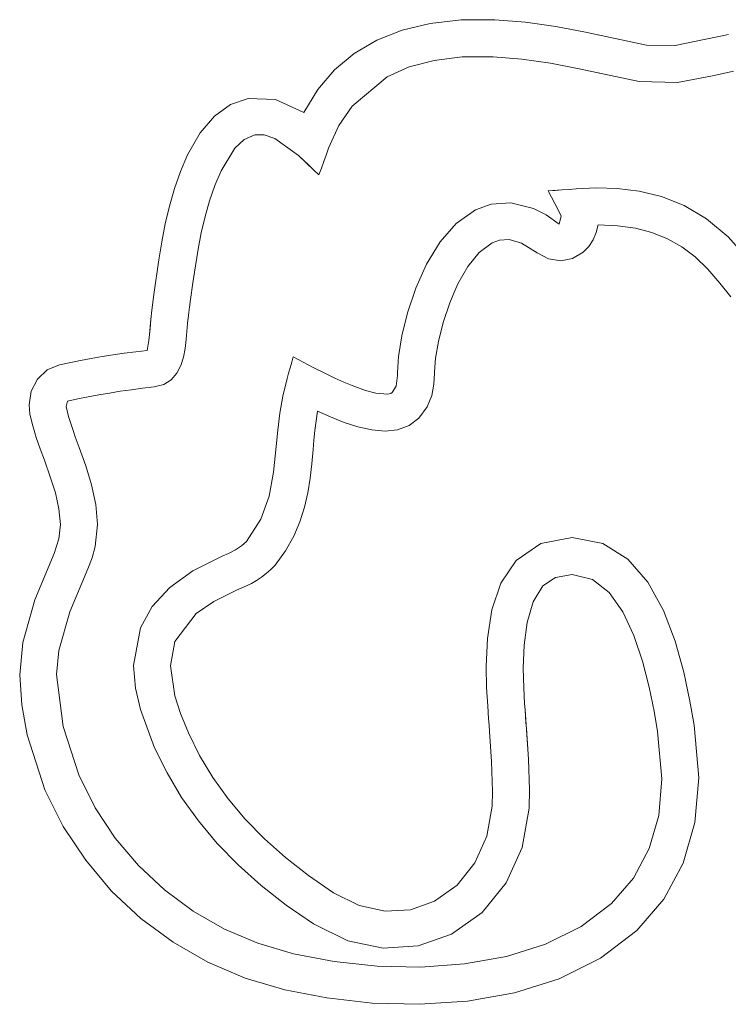
# Model space of a CAD drawing. Units: millimetres. Extents: x -4534 to 463082, y -3372 to 4166.
# Drawn here: x 232 to 249, y 2043 to 2068 of the extents above; entities that cross this region are included whole.
import ezdxf

# ---------------------------------------------------------------- set-up
doc = ezdxf.new("R2010")
doc.units = ezdxf.units.MM
doc.layers.add('Toestel 2D', color=7, linetype='Continuous', lineweight=20)

# ---------------------------------------------------------------- blocks, each defined once
blk = doc.blocks.new('DPL-412')
at = {"layer": 'Toestel 2D', "color": 7, "linetype": 'Continuous', "lineweight": 18, "flags": 128}
for points in [[(242.028, 2067.417), (241.338, 2067.252)], [(241.338, 2067.252), (242.028, 2067.417)], [(242.784, 2067.503), (242.028, 2067.417)], [(242.028, 2067.417), (242.784, 2067.503)], [(243.609, 2067.508), (242.784, 2067.503)], [(242.784, 2067.503), (243.609, 2067.508)], [(244.356, 2067.447), (243.609, 2067.508)], [(243.609, 2067.508), (244.356, 2067.447)], [(245.097, 2067.339), (244.356, 2067.447)], [(244.356, 2067.447), (245.097, 2067.339)], [(241.338, 2067.252), (240.719, 2067.007)], [(240.719, 2067.007), (241.338, 2067.252)], [(245.831, 2067.199), (245.097, 2067.339)], [(245.097, 2067.339), (245.831, 2067.199)], [(247.319, 2066.882), (245.831, 2067.199)], [(245.831, 2067.199), (246.554, 2067.045)], [(249.325, 2067.149), (248.772, 2067.028)], [(248.772, 2067.028), (249.325, 2067.149)], [(240.719, 2067.007), (240.167, 2066.684)], [(240.167, 2066.684), (240.719, 2067.007)], [(246.554, 2067.045), (247.319, 2066.882)], [(248.02, 2066.876), (247.319, 2066.882)], [(247.319, 2066.882), (248.02, 2066.876)], [(248.772, 2067.028), (248.02, 2066.876)], [(248.02, 2066.876), (248.772, 2067.028)], [(240.167, 2066.684), (239.686, 2066.281)], [(239.686, 2066.281), (240.167, 2066.684)], [(241.509, 2066.352), (242.121, 2066.513)], [(242.121, 2066.513), (241.509, 2066.352)], [(242.121, 2066.513), (242.809, 2066.596)], [(242.809, 2066.596), (242.121, 2066.513)], [(242.809, 2066.596), (243.571, 2066.603)], [(243.571, 2066.603), (242.809, 2066.596)], [(243.571, 2066.603), (244.267, 2066.545)], [(244.267, 2066.545), (243.571, 2066.603)], [(244.267, 2066.545), (244.968, 2066.442)], [(244.968, 2066.442), (244.267, 2066.545)], [(244.968, 2066.442), (245.668, 2066.308)], [(245.668, 2066.308), (244.968, 2066.442)], [(239.686, 2066.281), (239.275, 2065.8)], [(239.275, 2065.8), (239.686, 2066.281)], [(240.971, 2066.113), (241.509, 2066.352)], [(241.509, 2066.352), (240.971, 2066.113)], [(245.668, 2066.308), (247.141, 2065.994)], [(246.363, 2066.159), (245.668, 2066.308)], [(247.141, 2065.994), (246.363, 2066.159)], [(248.08, 2065.971), (248.977, 2066.146)], [(248.977, 2066.146), (248.08, 2065.971)], [(248.977, 2066.146), (249.448, 2066.25)], [(249.448, 2066.25), (248.977, 2066.146)], [(240.112, 2065.397), (240.971, 2066.113)], [(240.971, 2066.113), (240.112, 2065.397)], [(247.141, 2065.994), (248.08, 2065.971)], [(248.08, 2065.971), (247.141, 2065.994)], [(239.275, 2065.8), (238.933, 2065.24)], [(238.933, 2065.24), (239.275, 2065.8)], [(237.136, 2065.432), (236.745, 2065.152)], [(236.745, 2065.152), (237.136, 2065.432)], [(237.567, 2065.581), (237.136, 2065.432)], [(237.136, 2065.432), (237.567, 2065.581)], [(238.239, 2065.556), (237.567, 2065.581)], [(237.567, 2065.581), (238.239, 2065.556)], [(238.933, 2065.24), (238.239, 2065.556)], [(238.239, 2065.556), (238.933, 2065.24)], [(239.789, 2064.92), (240.112, 2065.397)], [(240.112, 2065.397), (239.789, 2064.92)], [(236.745, 2065.152), (236.396, 2064.741)], [(236.396, 2064.741), (236.745, 2065.152)], [(236.396, 2064.741), (236.089, 2064.202)], [(236.089, 2064.202), (236.396, 2064.741)], [(239.538, 2064.363), (239.789, 2064.92)], [(239.789, 2064.92), (239.538, 2064.363)], [(237.245, 2064.363), (237.471, 2064.575)], [(237.471, 2064.575), (237.245, 2064.363)], [(237.471, 2064.575), (237.732, 2064.691)], [(237.732, 2064.691), (237.471, 2064.575)], [(237.732, 2064.691), (237.966, 2064.689)], [(237.966, 2064.689), (237.732, 2064.691)], [(237.966, 2064.689), (238.227, 2064.602)], [(238.227, 2064.602), (237.966, 2064.689)], [(238.227, 2064.602), (238.8, 2064.189)], [(238.8, 2064.189), (238.227, 2064.602)], [(236.907, 2063.813), (237.245, 2064.363)], [(237.245, 2064.363), (236.907, 2063.813)], [(239.479, 2064.199), (239.538, 2064.363)], [(239.538, 2064.363), (239.479, 2064.199)], [(236.089, 2064.202), (235.914, 2063.797)], [(235.914, 2063.797), (236.089, 2064.202)], [(239.178, 2063.831), (238.8, 2064.189)], [(238.926, 2064.07), (238.8, 2064.189)], [(239.052, 2063.95), (238.926, 2064.07)], [(239.362, 2063.874), (239.42, 2064.037)], [(239.42, 2064.037), (239.362, 2063.874)], [(239.42, 2064.037), (239.479, 2064.199)], [(239.479, 2064.199), (239.42, 2064.037)], [(235.914, 2063.797), (235.768, 2063.377)], [(235.768, 2063.377), (235.914, 2063.797)], [(236.753, 2063.454), (236.907, 2063.813)], [(236.907, 2063.813), (236.753, 2063.454)], [(239.178, 2063.831), (239.052, 2063.95)], [(239.178, 2063.831), (239.303, 2063.712)], [(239.303, 2063.712), (239.178, 2063.831)], [(239.303, 2063.712), (239.362, 2063.874)], [(239.362, 2063.874), (239.303, 2063.712)], [(235.768, 2063.377), (235.645, 2062.947)], [(235.645, 2062.947), (235.768, 2063.377)], [(236.623, 2063.081), (236.753, 2063.454)], [(236.753, 2063.454), (236.623, 2063.081)], [(245.257, 2063.345), (244.916, 2063.32)], [(244.916, 2063.32), (245.086, 2063.332)], [(244.916, 2063.32), (244.994, 2063.167)], [(244.994, 2063.167), (244.916, 2063.32)], [(245.086, 2063.332), (245.257, 2063.345)], [(245.427, 2063.359), (245.257, 2063.345)], [(245.257, 2063.345), (245.427, 2063.359)], [(245.598, 2063.371), (245.427, 2063.359)], [(245.427, 2063.359), (245.598, 2063.371)], [(246.089, 2063.395), (245.598, 2063.371)], [(245.598, 2063.371), (246.089, 2063.395)], [(246.606, 2063.383), (246.089, 2063.395)], [(246.089, 2063.395), (246.606, 2063.383)], [(247.142, 2063.318), (246.606, 2063.383)], [(246.606, 2063.383), (247.142, 2063.318)], [(247.689, 2063.183), (247.142, 2063.318)], [(247.142, 2063.318), (247.689, 2063.183)], [(236.514, 2062.695), (236.623, 2063.081)], [(236.623, 2063.081), (236.514, 2062.695)], [(243.998, 2063.032), (243.521, 2062.997)], [(243.521, 2062.997), (243.998, 2063.032)], [(244.557, 2062.893), (243.998, 2063.032)], [(243.998, 2063.032), (244.557, 2062.893)], [(244.994, 2063.167), (245.073, 2063.016)], [(245.073, 2063.016), (244.994, 2063.167)], [(245.073, 2063.016), (245.23, 2062.711)], [(245.152, 2062.863), (245.073, 2063.016)], [(248.239, 2062.962), (247.689, 2063.183)], [(247.689, 2063.183), (248.239, 2062.962)], [(235.645, 2062.947), (235.542, 2062.512)], [(235.542, 2062.512), (235.645, 2062.947)], [(243.133, 2062.858), (242.665, 2062.528)], [(242.665, 2062.528), (243.133, 2062.858)], [(243.521, 2062.997), (243.133, 2062.858)], [(243.133, 2062.858), (243.521, 2062.997)], [(244.862, 2062.737), (244.557, 2062.893)], [(244.557, 2062.893), (244.862, 2062.737)], [(245.23, 2062.711), (245.152, 2062.863)], [(248.786, 2062.639), (248.239, 2062.962)], [(248.239, 2062.962), (248.786, 2062.639)], [(236.422, 2062.298), (236.514, 2062.695)], [(236.514, 2062.695), (236.422, 2062.298)], [(245.185, 2062.511), (244.862, 2062.737)], [(244.862, 2062.737), (245.185, 2062.511)], [(245.23, 2062.711), (245.185, 2062.511)], [(245.185, 2062.511), (245.23, 2062.711)], [(249.32, 2062.196), (248.786, 2062.639)], [(248.786, 2062.639), (249.32, 2062.196)], [(235.542, 2062.512), (235.457, 2062.074)], [(235.457, 2062.074), (235.542, 2062.512)], [(236.345, 2061.895), (236.422, 2062.298)], [(236.422, 2062.298), (236.345, 2061.895)], [(242.665, 2062.528), (242.268, 2062.072)], [(242.268, 2062.072), (242.665, 2062.528)], [(246.016, 2062.122), (246.092, 2062.3)], [(246.092, 2062.3), (246.016, 2062.122)], [(246.092, 2062.3), (246.137, 2062.488)], [(246.137, 2062.488), (246.092, 2062.3)], [(246.137, 2062.488), (246.61, 2062.469)], [(246.61, 2062.469), (246.137, 2062.488)], [(246.61, 2062.469), (247.048, 2062.406)], [(247.048, 2062.406), (246.61, 2062.469)], [(247.048, 2062.406), (247.454, 2062.301)], [(247.454, 2062.301), (247.048, 2062.406)], [(247.454, 2062.301), (247.832, 2062.15)], [(247.832, 2062.15), (247.454, 2062.301)], [(235.457, 2062.074), (235.385, 2061.639)], [(235.385, 2061.639), (235.457, 2062.074)], [(242.268, 2062.072), (241.938, 2061.53)], [(241.938, 2061.53), (242.268, 2062.072)], [(243.54, 2062.048), (243.721, 2062.115)], [(243.721, 2062.115), (243.54, 2062.048)], [(243.721, 2062.115), (243.959, 2062.129)], [(243.959, 2062.129), (243.721, 2062.115)], [(243.959, 2062.129), (244.264, 2062.043)], [(244.264, 2062.043), (243.959, 2062.129)], [(245.909, 2061.961), (246.016, 2062.122)], [(246.016, 2062.122), (245.909, 2061.961)], [(247.832, 2062.15), (248.185, 2061.951)], [(248.185, 2061.951), (247.832, 2062.15)], [(249.836, 2061.617), (249.32, 2062.196)], [(249.32, 2062.196), (249.836, 2061.617)], [(236.278, 2061.487), (236.345, 2061.895)], [(236.345, 2061.895), (236.278, 2061.487)], [(242.948, 2061.473), (243.227, 2061.816)], [(243.227, 2061.816), (242.948, 2061.473)], [(243.227, 2061.816), (243.54, 2062.048)], [(243.54, 2062.048), (243.227, 2061.816)], [(244.264, 2062.043), (244.643, 2061.81)], [(244.643, 2061.81), (244.264, 2062.043)], [(245.508, 2061.665), (245.773, 2061.821)], [(245.773, 2061.821), (245.508, 2061.665)], [(245.773, 2061.821), (245.909, 2061.961)], [(245.909, 2061.961), (245.773, 2061.821)], [(248.185, 2061.951), (248.515, 2061.705)], [(248.515, 2061.705), (248.185, 2061.951)], [(235.385, 2061.639), (235.264, 2060.789)], [(235.264, 2060.789), (235.385, 2061.639)], [(244.643, 2061.81), (244.925, 2061.658)], [(244.925, 2061.658), (244.643, 2061.81)], [(244.925, 2061.658), (245.22, 2061.611)], [(245.22, 2061.611), (244.925, 2061.658)], [(245.22, 2061.611), (245.508, 2061.665)], [(245.508, 2061.665), (245.22, 2061.611)], [(248.515, 2061.705), (248.825, 2061.41)], [(248.825, 2061.41), (248.515, 2061.705)], [(236.218, 2061.076), (236.278, 2061.487)], [(236.278, 2061.487), (236.218, 2061.076)], [(241.938, 2061.53), (241.674, 2060.941)], [(241.674, 2060.941), (241.938, 2061.53)], [(242.706, 2061.052), (242.948, 2061.473)], [(242.948, 2061.473), (242.706, 2061.052)], [(248.825, 2061.41), (249.119, 2061.065)], [(249.119, 2061.065), (248.825, 2061.41)], [(236.161, 2060.667), (236.218, 2061.076)], [(236.218, 2061.076), (236.161, 2060.667)], [(241.674, 2060.941), (241.473, 2060.342)], [(241.473, 2060.342), (241.674, 2060.941)], [(242.601, 2060.822), (242.706, 2061.052)], [(242.706, 2061.052), (242.601, 2060.822)], [(249.119, 2061.065), (249.386, 2060.728)], [(249.386, 2060.728), (249.119, 2061.065)], [(235.211, 2060.405), (235.264, 2060.789)], [(235.237, 2060.597), (235.264, 2060.789)], [(236.135, 2060.474), (236.161, 2060.667)], [(236.161, 2060.667), (236.135, 2060.474)], [(242.504, 2060.585), (242.601, 2060.822)], [(242.601, 2060.822), (242.504, 2060.585)], [(235.211, 2060.405), (235.187, 2060.178)], [(235.187, 2060.178), (235.211, 2060.405)], [(235.211, 2060.405), (235.237, 2060.597)], [(236.108, 2060.281), (236.135, 2060.474)], [(236.135, 2060.474), (236.108, 2060.281)], [(242.343, 2060.104), (242.504, 2060.585)], [(242.504, 2060.585), (242.343, 2060.104)], [(235.156, 2059.813), (235.187, 2060.178)], [(235.168, 2059.953), (235.187, 2060.178)], [(236.087, 2060.082), (236.108, 2060.281)], [(236.108, 2060.281), (236.087, 2060.082)], [(241.473, 2060.342), (241.332, 2059.774)], [(241.332, 2059.774), (241.473, 2060.342)], [(235.156, 2059.813), (235.168, 2059.953)], [(236.055, 2059.685), (236.07, 2059.885)], [(236.07, 2059.885), (236.055, 2059.685)], [(236.07, 2059.885), (236.087, 2060.082)], [(236.087, 2060.082), (236.07, 2059.885)], [(242.226, 2059.641), (242.343, 2060.104)], [(242.343, 2060.104), (242.226, 2059.641)], [(235.143, 2059.664), (235.1, 2059.42)], [(235.1, 2059.42), (235.143, 2059.664)], [(235.156, 2059.813), (235.143, 2059.664)], [(235.143, 2059.664), (235.156, 2059.813)], [(236.029, 2059.471), (236.055, 2059.685)], [(236.055, 2059.685), (236.029, 2059.471)], [(241.332, 2059.774), (241.25, 2059.275)], [(241.25, 2059.275), (241.332, 2059.774)], [(235.1, 2059.42), (234.817, 2059.387)], [(234.817, 2059.387), (235.1, 2059.42)], [(235.987, 2059.256), (236.029, 2059.471)], [(236.029, 2059.471), (235.987, 2059.256)], [(242.154, 2059.227), (242.226, 2059.641)], [(242.226, 2059.641), (242.154, 2059.227)], [(233.47, 2059.174), (232.955, 2059.068)], [(232.955, 2059.068), (233.47, 2059.174)], [(233.731, 2059.223), (233.47, 2059.174)], [(233.47, 2059.174), (233.731, 2059.223)], [(233.996, 2059.268), (233.731, 2059.223)], [(233.731, 2059.223), (233.996, 2059.268)], [(234.265, 2059.311), (233.996, 2059.268)], [(233.996, 2059.268), (234.265, 2059.311)], [(234.538, 2059.35), (234.265, 2059.311)], [(234.265, 2059.311), (234.538, 2059.35)], [(234.817, 2059.387), (234.538, 2059.35)], [(234.538, 2059.35), (234.817, 2059.387)], [(235.921, 2059.048), (235.987, 2059.256)], [(235.987, 2059.256), (235.921, 2059.048)], [(238.675, 2059.263), (238.637, 2059.13)], [(238.637, 2059.13), (238.675, 2059.263)], [(238.798, 2059.198), (238.675, 2059.263)], [(238.675, 2059.263), (238.798, 2059.198)], [(238.92, 2059.135), (238.798, 2059.198)], [(238.798, 2059.198), (238.92, 2059.135)], [(241.25, 2059.275), (241.223, 2058.884)], [(241.223, 2058.884), (241.25, 2059.275)], [(242.129, 2058.894), (242.154, 2059.227)], [(242.154, 2059.227), (242.129, 2058.894)], [(232.651, 2058.942), (232.414, 2058.719)], [(232.414, 2058.719), (232.651, 2058.942)], [(232.955, 2059.068), (232.651, 2058.942)], [(232.651, 2058.942), (232.955, 2059.068)], [(235.823, 2058.862), (235.921, 2059.048)], [(235.921, 2059.048), (235.823, 2058.862)], [(238.598, 2058.997), (238.559, 2058.863)], [(238.559, 2058.863), (238.598, 2058.997)], [(238.637, 2059.13), (238.598, 2058.997)], [(238.598, 2058.997), (238.637, 2059.13)], [(239.043, 2059.071), (238.92, 2059.135)], [(238.92, 2059.135), (239.043, 2059.071)], [(239.165, 2059.006), (239.043, 2059.071)], [(239.043, 2059.071), (239.165, 2059.006)], [(239.443, 2058.864), (239.165, 2059.006)], [(239.165, 2059.006), (239.443, 2058.864)], [(232.414, 2058.719), (232.261, 2058.426)], [(232.261, 2058.426), (232.414, 2058.719)], [(235.504, 2058.589), (235.687, 2058.704)], [(235.687, 2058.704), (235.504, 2058.589)], [(235.687, 2058.704), (235.823, 2058.862)], [(235.823, 2058.862), (235.687, 2058.704)], [(238.521, 2058.731), (238.415, 2058.301)], [(238.415, 2058.301), (238.521, 2058.731)], [(238.559, 2058.863), (238.521, 2058.731)], [(238.521, 2058.731), (238.559, 2058.863)], [(239.693, 2058.743), (239.443, 2058.864)], [(239.443, 2058.864), (239.693, 2058.743)], [(239.916, 2058.643), (239.693, 2058.743)], [(239.693, 2058.743), (239.916, 2058.643)], [(241.224, 2058.806), (241.194, 2058.544)], [(241.194, 2058.544), (241.224, 2058.806)], [(241.223, 2058.884), (241.224, 2058.806)], [(241.224, 2058.806), (241.223, 2058.884)], [(242.118, 2058.597), (242.129, 2058.866)], [(242.129, 2058.866), (242.118, 2058.597)], [(242.129, 2058.894), (242.129, 2058.866)], [(242.129, 2058.866), (242.129, 2058.894)], [(234.441, 2058.421), (234.711, 2058.459)], [(234.711, 2058.459), (234.441, 2058.421)], [(234.711, 2058.459), (234.987, 2058.494)], [(234.987, 2058.494), (234.711, 2058.459)], [(234.987, 2058.494), (235.268, 2058.528)], [(235.268, 2058.528), (234.987, 2058.494)], [(235.268, 2058.528), (235.504, 2058.589)], [(235.504, 2058.589), (235.268, 2058.528)], [(240.115, 2058.559), (239.916, 2058.643)], [(239.916, 2058.643), (240.115, 2058.559)], [(240.445, 2058.439), (240.115, 2058.559)], [(240.115, 2058.559), (240.445, 2058.439)], [(241.194, 2058.544), (241.098, 2058.395)], [(241.098, 2058.395), (241.194, 2058.544)], [(242.069, 2058.32), (242.118, 2058.597)], [(242.118, 2058.597), (242.069, 2058.32)], [(232.261, 2058.426), (232.206, 2058.088)], [(232.206, 2058.088), (232.261, 2058.426)], [(233.149, 2058.183), (233.401, 2058.237)], [(233.401, 2058.237), (233.149, 2058.183)], [(233.401, 2058.237), (233.655, 2058.287)], [(233.655, 2058.287), (233.401, 2058.237)], [(233.655, 2058.287), (233.913, 2058.335)], [(233.913, 2058.335), (233.655, 2058.287)], [(233.913, 2058.335), (234.175, 2058.379)], [(234.175, 2058.379), (233.913, 2058.335)], [(234.175, 2058.379), (234.441, 2058.421)], [(234.441, 2058.421), (234.175, 2058.379)], [(238.415, 2058.301), (238.343, 2057.882)], [(238.343, 2057.882), (238.415, 2058.301)], [(240.693, 2058.372), (240.445, 2058.439)], [(240.445, 2058.439), (240.693, 2058.372)], [(240.989, 2058.35), (240.693, 2058.372)], [(240.693, 2058.372), (240.989, 2058.35)], [(241.062, 2058.37), (240.989, 2058.35)], [(240.989, 2058.35), (241.062, 2058.37)], [(241.098, 2058.395), (241.062, 2058.37)], [(241.062, 2058.37), (241.098, 2058.395)], [(241.955, 2058.041), (242.069, 2058.32)], [(242.069, 2058.32), (241.955, 2058.041)], [(232.206, 2058.088), (232.23, 2057.862)], [(232.23, 2057.862), (232.206, 2058.088)], [(233.116, 2058.046), (233.149, 2058.183)], [(233.149, 2058.183), (233.116, 2058.046)], [(233.176, 2057.806), (233.116, 2058.046)], [(233.116, 2058.046), (233.176, 2057.806)], [(241.751, 2057.767), (241.955, 2058.041)], [(241.955, 2058.041), (241.751, 2057.767)], [(232.23, 2057.862), (232.299, 2057.576)], [(232.299, 2057.576), (232.23, 2057.862)], [(233.251, 2057.56), (233.176, 2057.806)], [(233.176, 2057.806), (233.251, 2057.56)], [(238.343, 2057.882), (238.294, 2057.474)], [(238.294, 2057.474), (238.343, 2057.882)], [(239.233, 2057.699), (239.27, 2057.938)], [(239.27, 2057.938), (239.233, 2057.699)], [(239.27, 2057.938), (239.585, 2057.793)], [(239.585, 2057.793), (239.27, 2057.938)], [(239.585, 2057.793), (239.917, 2057.66)], [(239.917, 2057.66), (239.585, 2057.793)], [(241.509, 2057.583), (241.751, 2057.767)], [(241.751, 2057.767), (241.509, 2057.583)], [(232.299, 2057.576), (232.385, 2057.293)], [(232.385, 2057.293), (232.299, 2057.576)], [(233.294, 2057.434), (233.251, 2057.56)], [(233.251, 2057.56), (233.294, 2057.434)], [(239.204, 2057.463), (239.233, 2057.699)], [(239.233, 2057.699), (239.204, 2057.463)], [(239.917, 2057.66), (240.256, 2057.551)], [(240.256, 2057.551), (239.917, 2057.66)], [(240.256, 2057.551), (240.594, 2057.477)], [(240.594, 2057.477), (240.256, 2057.551)], [(240.594, 2057.477), (240.921, 2057.449)], [(240.921, 2057.449), (240.594, 2057.477)], [(240.921, 2057.449), (241.229, 2057.482)], [(241.229, 2057.482), (240.921, 2057.449)], [(241.229, 2057.482), (241.509, 2057.583)], [(241.509, 2057.583), (241.229, 2057.482)], [(232.385, 2057.293), (232.482, 2057.012)], [(232.482, 2057.012), (232.385, 2057.293)], [(233.338, 2057.306), (233.294, 2057.434)], [(233.294, 2057.434), (233.338, 2057.306)], [(233.385, 2057.177), (233.338, 2057.306)], [(233.338, 2057.306), (233.385, 2057.177)], [(238.294, 2057.474), (238.257, 2057.074)], [(238.257, 2057.074), (238.294, 2057.474)], [(239.181, 2057.228), (239.204, 2057.463)], [(239.204, 2057.463), (239.181, 2057.228)], [(232.482, 2057.012), (232.582, 2056.735)], [(232.582, 2056.735), (232.482, 2057.012)], [(233.433, 2057.046), (233.385, 2057.177)], [(233.385, 2057.177), (233.433, 2057.046)], [(233.593, 2056.598), (233.433, 2057.046)], [(233.433, 2057.046), (233.593, 2056.598)], [(238.257, 2057.074), (238.194, 2056.447)], [(238.194, 2056.447), (238.257, 2057.074)], [(239.128, 2056.646), (239.16, 2056.994)], [(239.16, 2056.994), (239.128, 2056.646)], [(239.16, 2056.994), (239.181, 2057.228)], [(239.181, 2057.228), (239.16, 2056.994)], [(232.582, 2056.735), (232.728, 2056.33)], [(232.728, 2056.33), (232.582, 2056.735)], [(233.737, 2056.133), (233.593, 2056.598)], [(233.593, 2056.598), (233.737, 2056.133)], [(239.087, 2056.294), (239.128, 2056.646)], [(239.128, 2056.646), (239.087, 2056.294)], [(232.728, 2056.33), (232.852, 2055.935)], [(232.852, 2055.935), (232.728, 2056.33)], [(238.194, 2056.447), (238.084, 2055.856)], [(238.084, 2055.856), (238.194, 2056.447)], [(239.03, 2055.941), (239.087, 2056.294)], [(239.087, 2056.294), (239.03, 2055.941)], [(233.841, 2055.654), (233.737, 2056.133)], [(233.737, 2056.133), (233.841, 2055.654)], [(232.852, 2055.935), (232.94, 2055.547)], [(232.94, 2055.547), (232.852, 2055.935)], [(238.084, 2055.856), (237.88, 2055.292)], [(237.88, 2055.292), (238.084, 2055.856)], [(238.95, 2055.586), (239.03, 2055.941)], [(239.03, 2055.941), (238.95, 2055.586)], [(233.88, 2055.161), (233.841, 2055.654)], [(233.841, 2055.654), (233.88, 2055.161)], [(238.837, 2055.231), (238.95, 2055.586)], [(238.95, 2055.586), (238.837, 2055.231)], [(232.94, 2055.547), (232.973, 2055.167)], [(232.973, 2055.167), (232.94, 2055.547)], [(232.973, 2055.167), (232.937, 2054.809)], [(232.937, 2054.809), (232.973, 2055.167)], [(233.825, 2054.623), (233.88, 2055.161)], [(233.88, 2055.161), (233.825, 2054.623)], [(237.88, 2055.292), (237.531, 2054.746)], [(237.531, 2054.746), (237.88, 2055.292)], [(238.685, 2054.876), (238.837, 2055.231)], [(238.837, 2055.231), (238.685, 2054.876)], [(238.485, 2054.522), (238.685, 2054.876)], [(238.685, 2054.876), (238.485, 2054.522)], [(245.5, 2054.843), (244.736, 2054.702)], [(244.736, 2054.702), (245.5, 2054.843)], [(246.252, 2054.701), (245.5, 2054.843)], [(245.5, 2054.843), (246.252, 2054.701)], [(232.937, 2054.809), (232.82, 2054.458)], [(232.82, 2054.458), (232.937, 2054.809)], [(233.751, 2054.351), (233.825, 2054.623)], [(233.825, 2054.623), (233.751, 2054.351)], [(237.411, 2054.638), (237.258, 2054.541)], [(237.258, 2054.541), (237.411, 2054.638)], [(237.531, 2054.746), (237.411, 2054.638)], [(237.411, 2054.638), (237.531, 2054.746)], [(244.736, 2054.702), (244.128, 2054.282)], [(244.128, 2054.282), (244.736, 2054.702)], [(246.864, 2054.319), (246.252, 2054.701)], [(246.252, 2054.701), (246.864, 2054.319)], [(232.82, 2054.458), (232.352, 2053.322)], [(232.352, 2053.322), (232.82, 2054.458)], [(233.642, 2054.076), (233.751, 2054.351)], [(233.751, 2054.351), (233.642, 2054.076)], [(236.937, 2054.39), (236.22, 2054.032)], [(236.22, 2054.032), (236.937, 2054.39)], [(237.093, 2054.458), (236.937, 2054.39)], [(236.937, 2054.39), (237.093, 2054.458)], [(237.258, 2054.541), (237.093, 2054.458)], [(237.093, 2054.458), (237.258, 2054.541)], [(238.228, 2054.168), (238.485, 2054.522)], [(238.485, 2054.522), (238.228, 2054.168)], [(238.126, 2054.059), (238.228, 2054.168)], [(238.228, 2054.168), (238.126, 2054.059)], [(244.128, 2054.282), (243.757, 2053.728)], [(243.757, 2053.728), (244.128, 2054.282)], [(247.353, 2053.752), (246.864, 2054.319)], [(246.864, 2054.319), (247.353, 2053.752)], [(233.209, 2053.031), (233.642, 2054.076)], [(233.642, 2054.076), (233.209, 2053.031)], [(236.22, 2054.032), (235.65, 2053.624)], [(235.65, 2053.624), (236.22, 2054.032)], [(237.775, 2053.794), (237.897, 2053.873)], [(237.897, 2053.873), (237.775, 2053.794)], [(237.897, 2053.873), (238.015, 2053.961)], [(238.015, 2053.961), (237.897, 2053.873)], [(238.015, 2053.961), (238.126, 2054.059)], [(238.126, 2054.059), (238.015, 2053.961)], [(244.786, 2053.66), (245.094, 2053.869)], [(245.094, 2053.869), (244.786, 2053.66)], [(245.094, 2053.869), (245.5, 2053.937)], [(245.5, 2053.937), (245.094, 2053.869)], [(245.5, 2053.937), (245.995, 2053.82)], [(245.995, 2053.82), (245.5, 2053.937)], [(235.65, 2053.624), (235.223, 2053.16)], [(235.223, 2053.16), (235.65, 2053.624)], [(237.286, 2053.554), (237.526, 2053.66)], [(237.526, 2053.66), (237.286, 2053.554)], [(237.526, 2053.66), (237.65, 2053.723)], [(237.65, 2053.723), (237.526, 2053.66)], [(237.65, 2053.723), (237.775, 2053.794)], [(237.775, 2053.794), (237.65, 2053.723)], [(243.757, 2053.728), (243.533, 2053.074)], [(243.533, 2053.074), (243.757, 2053.728)], [(244.544, 2053.269), (244.786, 2053.66)], [(244.786, 2053.66), (244.544, 2053.269)], [(245.995, 2053.82), (246.407, 2053.499)], [(246.407, 2053.499), (245.995, 2053.82)], [(247.733, 2053.063), (247.353, 2053.752)], [(247.353, 2053.752), (247.733, 2053.063)], [(236.734, 2053.283), (237.286, 2053.554)], [(237.286, 2053.554), (236.734, 2053.283)], [(246.407, 2053.499), (246.743, 2053.026)], [(246.743, 2053.026), (246.407, 2053.499)], [(232.352, 2053.322), (232.053, 2052.277)], [(232.053, 2052.277), (232.352, 2053.322)], [(235.223, 2053.16), (234.935, 2052.64)], [(234.935, 2052.64), (235.223, 2053.16)], [(236.299, 2052.987), (236.734, 2053.283)], [(236.734, 2053.283), (236.299, 2052.987)], [(244.397, 2052.767), (244.544, 2053.269)], [(244.544, 2053.269), (244.397, 2052.767)], [(232.939, 2052.084), (233.209, 2053.031)], [(233.209, 2053.031), (232.939, 2052.084)], [(235.778, 2052.305), (236.299, 2052.987)], [(236.299, 2052.987), (235.778, 2052.305)], [(243.533, 2053.074), (243.425, 2052.376)], [(243.425, 2052.376), (243.533, 2053.074)], [(246.743, 2053.026), (247.013, 2052.449)], [(247.013, 2052.449), (246.743, 2053.026)], [(248.021, 2052.309), (247.733, 2053.063)], [(247.733, 2053.063), (248.021, 2052.309)], [(244.324, 2052.209), (244.397, 2052.767)], [(244.397, 2052.767), (244.324, 2052.209)], [(234.935, 2052.64), (234.767, 2051.713)], [(234.767, 2051.713), (234.935, 2052.64)], [(247.013, 2052.449), (247.225, 2051.82)], [(247.225, 2051.82), (247.013, 2052.449)], [(232.053, 2052.277), (231.978, 2051.488)], [(231.978, 2051.488), (232.053, 2052.277)], [(235.67, 2051.711), (235.778, 2052.305)], [(235.778, 2052.305), (235.67, 2051.711)], [(243.425, 2052.376), (243.396, 2051.687)], [(243.396, 2051.687), (243.425, 2052.376)], [(244.305, 2051.65), (244.324, 2052.209)], [(244.324, 2052.209), (244.305, 2051.65)], [(248.232, 2051.55), (248.021, 2052.309)], [(248.021, 2052.309), (248.232, 2051.55)], [(232.883, 2051.492), (232.939, 2052.084)], [(232.939, 2052.084), (232.883, 2051.492)], [(234.767, 2051.713), (234.813, 2051.164)], [(234.813, 2051.164), (234.767, 2051.713)], [(235.779, 2050.973), (235.67, 2051.711)], [(235.67, 2051.711), (235.779, 2050.973)], [(247.225, 2051.82), (247.386, 2051.185)], [(247.386, 2051.185), (247.225, 2051.82)], [(231.978, 2051.488), (232.027, 2050.756)], [(232.027, 2050.756), (231.978, 2051.488)], [(233.041, 2050.226), (232.883, 2051.492)], [(232.883, 2051.492), (233.041, 2050.226)], [(243.396, 2051.687), (243.408, 2051.171)], [(243.408, 2051.171), (243.396, 2051.687)], [(244.316, 2051.169), (244.305, 2051.65)], [(244.305, 2051.65), (244.316, 2051.169)], [(248.382, 2050.845), (248.232, 2051.55)], [(248.232, 2051.55), (248.382, 2050.845)], [(234.813, 2051.164), (234.933, 2050.636)], [(234.933, 2050.636), (234.813, 2051.164)], [(243.408, 2051.171), (243.433, 2050.727)], [(243.433, 2050.727), (243.408, 2051.171)], [(244.336, 2050.783), (244.316, 2051.169)], [(244.316, 2051.169), (244.336, 2050.783)], [(247.386, 2051.185), (247.506, 2050.596)], [(247.506, 2050.596), (247.386, 2051.185)], [(232.027, 2050.756), (232.158, 2050.018)], [(232.158, 2050.018), (232.027, 2050.756)], [(235.916, 2050.543), (235.779, 2050.973)], [(235.779, 2050.973), (235.916, 2050.543)], [(244.348, 2050.63), (244.336, 2050.783)], [(244.336, 2050.783), (244.348, 2050.63)], [(248.487, 2050.254), (248.382, 2050.845)], [(248.382, 2050.845), (248.487, 2050.254)], [(234.933, 2050.636), (235.279, 2049.704)], [(235.279, 2049.704), (234.933, 2050.636)], [(236.108, 2050.071), (235.916, 2050.543)], [(235.916, 2050.543), (236.108, 2050.071)], [(243.454, 2050.415), (243.433, 2050.727)], [(243.444, 2050.571), (243.433, 2050.727)], [(243.454, 2050.415), (243.444, 2050.571)], [(244.432, 2049.427), (244.348, 2050.63)], [(244.348, 2050.63), (244.359, 2050.478)], [(247.506, 2050.596), (247.593, 2050.101)], [(247.593, 2050.101), (247.506, 2050.596)], [(243.454, 2050.415), (243.466, 2050.26)], [(243.466, 2050.26), (243.454, 2050.415)], [(243.466, 2050.26), (243.477, 2050.104)], [(243.477, 2050.104), (243.466, 2050.26)], [(244.359, 2050.478), (244.369, 2050.324)], [(244.369, 2050.324), (244.38, 2050.172)], [(248.601, 2048.965), (248.487, 2050.254)], [(248.487, 2050.254), (248.601, 2048.965)], [(232.158, 2050.018), (232.591, 2048.678)], [(232.591, 2048.678), (232.158, 2050.018)], [(233.422, 2049.039), (233.041, 2050.226)], [(233.041, 2050.226), (233.422, 2049.039)], [(236.383, 2049.514), (236.108, 2050.071)], [(236.108, 2050.071), (236.383, 2049.514)], [(243.477, 2050.104), (243.526, 2049.369)], [(243.526, 2049.369), (243.477, 2050.104)], [(244.38, 2050.172), (244.432, 2049.427)], [(247.593, 2050.101), (247.698, 2048.945)], [(247.698, 2048.945), (247.593, 2050.101)], [(235.279, 2049.704), (235.584, 2049.087)], [(235.584, 2049.087), (235.279, 2049.704)], [(236.707, 2048.975), (236.383, 2049.514)], [(236.383, 2049.514), (236.707, 2048.975)], [(243.526, 2049.369), (243.547, 2048.635)], [(243.547, 2048.635), (243.526, 2049.369)], [(244.455, 2048.672), (244.432, 2049.427)], [(244.432, 2049.427), (244.455, 2048.672)], [(235.584, 2049.087), (235.942, 2048.491)], [(235.942, 2048.491), (235.584, 2049.087)], [(233.829, 2048.236), (233.422, 2049.039)], [(233.422, 2049.039), (233.829, 2048.236)], [(237.08, 2048.456), (236.707, 2048.975)], [(236.707, 2048.975), (237.08, 2048.456)], [(247.698, 2048.945), (247.621, 2048.045)], [(247.621, 2048.045), (247.698, 2048.945)], [(248.505, 2047.874), (248.601, 2048.965)], [(248.601, 2048.965), (248.505, 2047.874)], [(232.591, 2048.678), (233.046, 2047.779)], [(233.046, 2047.779), (232.591, 2048.678)], [(243.547, 2048.635), (243.54, 2048.274)], [(243.54, 2048.274), (243.547, 2048.635)], [(244.445, 2048.228), (244.455, 2048.672)], [(244.455, 2048.672), (244.445, 2048.228)], [(235.942, 2048.491), (236.351, 2047.918)], [(236.351, 2047.918), (235.942, 2048.491)], [(237.501, 2047.956), (237.08, 2048.456)], [(237.08, 2048.456), (237.501, 2047.956)], [(234.319, 2047.496), (233.829, 2048.236)], [(233.829, 2048.236), (234.319, 2047.496)], [(243.54, 2048.274), (243.412, 2047.542)], [(243.412, 2047.542), (243.54, 2048.274)], [(244.274, 2047.262), (244.445, 2048.228)], [(244.445, 2048.228), (244.274, 2047.262)], [(236.351, 2047.918), (236.813, 2047.366)], [(236.813, 2047.366), (236.351, 2047.918)], [(237.97, 2047.476), (237.501, 2047.956)], [(237.501, 2047.956), (237.97, 2047.476)], [(247.621, 2048.045), (247.389, 2047.236)], [(247.389, 2047.236), (247.621, 2048.045)], [(248.219, 2046.883), (248.505, 2047.874)], [(248.505, 2047.874), (248.219, 2046.883)], [(233.046, 2047.779), (233.594, 2046.951)], [(233.594, 2046.951), (233.046, 2047.779)], [(234.885, 2046.825), (234.319, 2047.496)], [(234.319, 2047.496), (234.885, 2046.825)], [(236.813, 2047.366), (237.325, 2046.838)], [(237.325, 2046.838), (236.813, 2047.366)], [(238.486, 2047.016), (237.97, 2047.476)], [(237.97, 2047.476), (238.486, 2047.016)], [(243.412, 2047.542), (243.122, 2046.889)], [(243.122, 2046.889), (243.412, 2047.542)], [(243.883, 2046.397), (244.274, 2047.262)], [(244.274, 2047.262), (243.883, 2046.397)], [(247.389, 2047.236), (247.004, 2046.518)], [(247.004, 2046.518), (247.389, 2047.236)], [(233.594, 2046.951), (234.229, 2046.2)], [(234.229, 2046.2), (233.594, 2046.951)], [(239.048, 2046.577), (238.486, 2047.016)], [(238.486, 2047.016), (239.048, 2046.577)], [(243.122, 2046.889), (242.69, 2046.347)], [(242.69, 2046.347), (243.122, 2046.889)], [(247.745, 2046), (248.219, 2046.883)], [(248.219, 2046.883), (247.745, 2046)], [(235.524, 2046.228), (234.885, 2046.825)], [(234.885, 2046.825), (235.524, 2046.228)], [(237.325, 2046.838), (237.89, 2046.333)], [(237.89, 2046.333), (237.325, 2046.838)], [(239.657, 2046.159), (239.048, 2046.577)], [(239.048, 2046.577), (239.657, 2046.159)], [(247.004, 2046.518), (246.466, 2045.893)], [(246.466, 2045.893), (247.004, 2046.518)], [(234.229, 2046.2), (234.943, 2045.531)], [(234.943, 2045.531), (234.229, 2046.2)], [(236.228, 2045.708), (235.524, 2046.228)], [(235.524, 2046.228), (236.228, 2045.708)], [(237.89, 2046.333), (238.504, 2045.853)], [(238.504, 2045.853), (237.89, 2046.333)], [(240.287, 2045.848), (239.657, 2046.159)], [(239.657, 2046.159), (240.287, 2045.848)], [(242.69, 2046.347), (242.134, 2045.95)], [(242.134, 2045.95), (242.69, 2046.347)], [(243.299, 2045.677), (243.883, 2046.397)], [(243.883, 2046.397), (243.299, 2045.677)], [(242.134, 2045.95), (241.54, 2045.741)], [(241.54, 2045.741), (242.134, 2045.95)], [(247.086, 2045.234), (247.745, 2046)], [(247.745, 2046), (247.086, 2045.234)], [(236.991, 2045.271), (236.228, 2045.708)], [(236.228, 2045.708), (236.991, 2045.271)], [(238.504, 2045.853), (239.169, 2045.396)], [(239.169, 2045.396), (238.504, 2045.853)], [(240.92, 2045.708), (240.287, 2045.848)], [(240.287, 2045.848), (240.92, 2045.708)], [(241.54, 2045.741), (240.92, 2045.708)], [(240.92, 2045.708), (241.54, 2045.741)], [(246.466, 2045.893), (245.72, 2045.329)], [(245.72, 2045.329), (246.466, 2045.893)], [(234.943, 2045.531), (235.731, 2044.95)], [(235.731, 2044.95), (234.943, 2045.531)], [(242.549, 2045.144), (243.299, 2045.677)], [(243.299, 2045.677), (242.549, 2045.144)], [(237.81, 2044.922), (236.991, 2045.271)], [(236.991, 2045.271), (237.81, 2044.922)], [(239.169, 2045.396), (240.013, 2044.986)], [(240.013, 2044.986), (239.169, 2045.396)], [(245.72, 2045.329), (244.852, 2044.902)], [(244.852, 2044.902), (245.72, 2045.329)], [(246.195, 2044.556), (247.086, 2045.234)], [(247.086, 2045.234), (246.195, 2044.556)], [(240.013, 2044.986), (240.877, 2044.805)], [(240.877, 2044.805), (240.013, 2044.986)], [(241.733, 2044.857), (242.549, 2045.144)], [(242.549, 2045.144), (241.733, 2044.857)], [(235.731, 2044.95), (236.585, 2044.461)], [(236.585, 2044.461), (235.731, 2044.95)], [(238.677, 2044.665), (237.81, 2044.922)], [(237.81, 2044.922), (238.677, 2044.665)], [(240.877, 2044.805), (241.733, 2044.857)], [(241.733, 2044.857), (240.877, 2044.805)], [(244.852, 2044.902), (243.89, 2044.6)], [(243.89, 2044.6), (244.852, 2044.902)], [(239.679, 2044.474), (238.677, 2044.665)], [(238.677, 2044.665), (239.679, 2044.474)], [(240.729, 2044.363), (239.679, 2044.474)], [(239.679, 2044.474), (240.729, 2044.363)], [(243.89, 2044.6), (242.863, 2044.416)], [(242.863, 2044.416), (243.89, 2044.6)], [(245.184, 2044.053), (246.195, 2044.556)], [(246.195, 2044.556), (245.184, 2044.053)], [(236.585, 2044.461), (237.5, 2044.071)], [(237.5, 2044.071), (236.585, 2044.461)], [(241.8, 2044.34), (240.729, 2044.363)], [(240.729, 2044.363), (241.8, 2044.34)], [(242.863, 2044.416), (241.8, 2044.34)], [(241.8, 2044.34), (242.863, 2044.416)], [(237.5, 2044.071), (238.47, 2043.784)], [(238.47, 2043.784), (237.5, 2044.071)], [(244.086, 2043.708), (245.184, 2044.053)], [(245.184, 2044.053), (244.086, 2043.708)], [(238.47, 2043.784), (239.499, 2043.585)], [(239.499, 2043.585), (238.47, 2043.784)], [(239.499, 2043.585), (240.609, 2043.461)], [(240.609, 2043.461), (239.499, 2043.585)], [(242.936, 2043.506), (244.086, 2043.708)], [(244.086, 2043.708), (242.936, 2043.506)], [(240.609, 2043.461), (241.766, 2043.43)], [(241.766, 2043.43), (240.609, 2043.461)], [(241.766, 2043.43), (242.936, 2043.506)], [(242.936, 2043.506), (241.766, 2043.43)]]:
    blk.add_lwpolyline(points, dxfattribs=at)

msp = doc.modelspace()

# ---------------------------------------------------------------- block references
msp.add_blockref('DPL-412', (0, 0))

doc.saveas('drawing.dxf')
